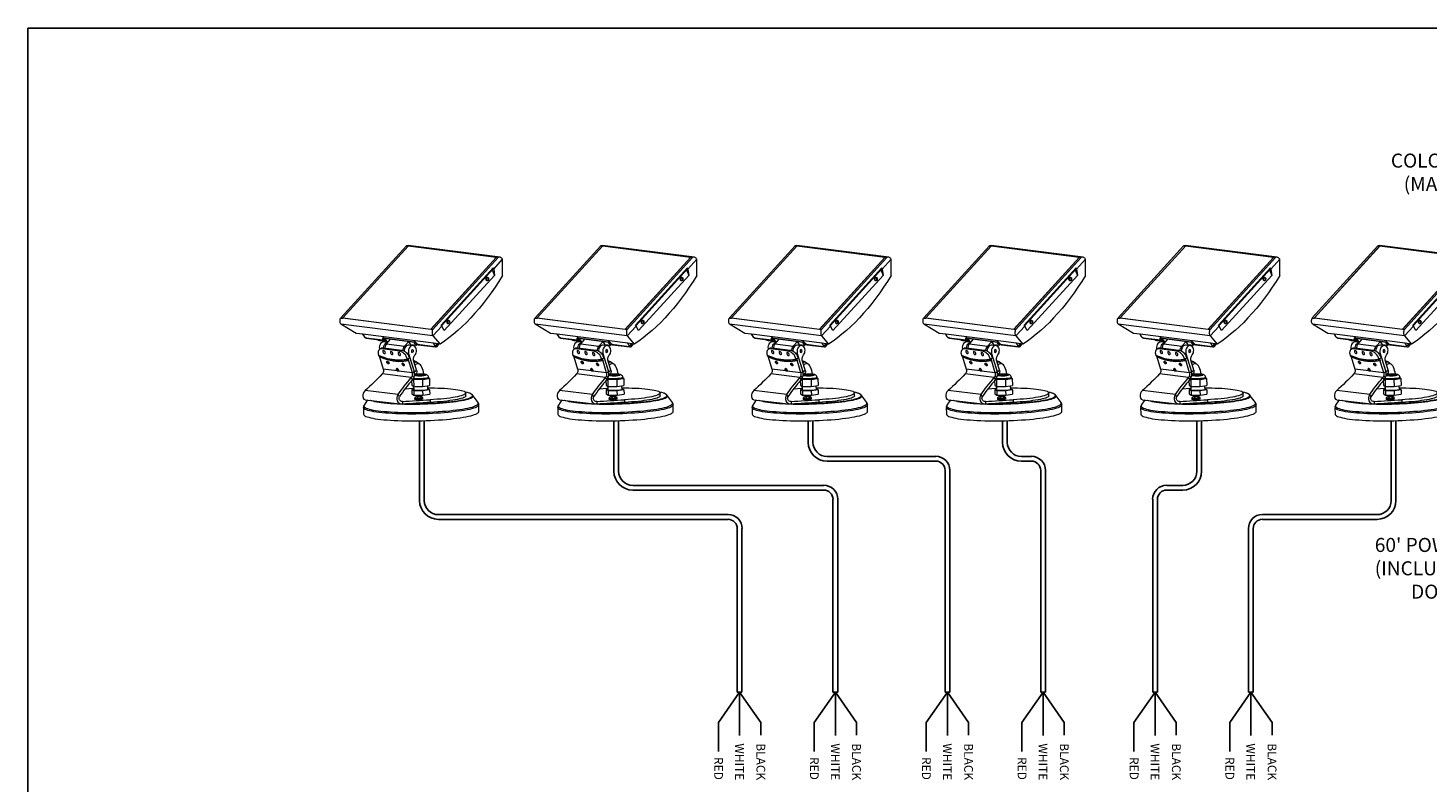
# Model space of a CAD drawing. Units: inches. Extents: x 33.1 to 55, y 6.5 to 23.1.
# Drawn here: x 33.1 to 44.4, y 17.1 to 23.1 of the extents above; entities that cross this region are included whole.
import ezdxf
from ezdxf.enums import TextEntityAlignment as Align

# ---------------------------------------------------------------- set-up
doc = ezdxf.new("R2010")
doc.units = ezdxf.units.IN
doc.header["$MEASUREMENT"] = 0

# ---------------------------------------------------------------- blocks, each defined once
blk = doc.blocks.new('A$C05621812')
at = {"color": 7, "lineweight": 0}
for points in [[(-0.746, 0.915), (-0.16, 1.559)], [(-0.145, 1.556), (-0.731, 0.912)], [(-0.144, 1.554), (-0.727, 0.915)], [(-0.161, 1.558), (-0.156, 1.56), (-0.15, 1.56), (-0.145, 1.56)], [(-0.161, 1.558), (-0.145, 1.556)], [(0.676, 1.456), (-0.145, 1.56)], [(0.644, 1.456), (-0.145, 1.556)], [(-0.145, 1.556), (-0.144, 1.554)], [(0.641, 1.455), (-0.144, 1.554)], [(0.058, 0.812), (0.644, 1.456)], [(0.059, 0.815), (0.641, 1.455)], [(0.66, 1.453), (0.074, 0.81)], [(0.619, 1.351), (0.699, 1.439)], [(0.641, 1.455), (0.642, 1.453)], [(0.66, 1.453), (0.644, 1.456)], [(0.699, 1.439), (0.696, 1.444), (0.691, 1.448), (0.687, 1.452), (0.682, 1.455), (0.676, 1.456), (0.671, 1.456), (0.665, 1.456), (0.66, 1.453)], [(0.697, 1.292), (0.699, 1.441)], [(0.697, 1.294), (0.665, 1.241), (0.631, 1.19), (0.597, 1.14), (0.562, 1.092), (0.526, 1.045), (0.489, 1), (0.452, 0.957), (0.414, 0.916), (0.376, 0.876), (0.338, 0.838), (0.299, 0.803), (0.259, 0.77), (0.22, 0.738), (0.18, 0.709), (0.14, 0.682)], [(0.15, 0.85), (0.615, 1.362)], [(0.153, 0.846), (0.615, 1.353)], [(0.607, 1.343), (0.154, 0.845)], [(0.177, 0.802), (0.626, 1.295)], [(0.553, 1.252), (0.551, 1.257), (0.551, 1.263), (0.553, 1.269), (0.556, 1.273), (0.56, 1.276), (0.564, 1.277), (0.568, 1.275), (0.572, 1.272), (0.574, 1.267), (0.574, 1.261), (0.572, 1.255), (0.569, 1.25), (0.565, 1.247), (0.561, 1.246), (0.557, 1.248), (0.553, 1.252)], [(0.555, 1.272), (0.553, 1.268), (0.551, 1.263), (0.551, 1.258), (0.553, 1.253), (0.556, 1.25), (0.56, 1.249), (0.564, 1.249), (0.567, 1.252), (0.57, 1.256), (0.571, 1.261), (0.571, 1.266), (0.569, 1.271), (0.566, 1.274), (0.563, 1.275), (0.559, 1.275), (0.555, 1.272)], [(0.553, 1.268), (0.553, 1.263), (0.552, 1.258), (0.551, 1.258)], [(0.607, 1.344), (0.607, 1.343)], [(0.607, 1.343), (0.626, 1.295)], [(0.615, 1.362), (0.619, 1.351)], [(0.615, 1.362), (0.616, 1.359), (0.616, 1.358), (0.616, 1.356), (0.616, 1.354), (0.615, 1.353), (0.615, 1.353)], [(0.619, 1.351), (0.626, 1.295)], [(-0.745, 0.859), (-0.748, 0.865), (-0.75, 0.871), (-0.752, 0.878), (-0.752, 0.885), (-0.752, 0.893), (-0.751, 0.9), (-0.75, 0.907), (-0.747, 0.914)], [(-0.747, 0.914), (-0.731, 0.912)], [(0.058, 0.812), (-0.731, 0.912)], [(-0.727, 0.915), (0.059, 0.815)], [(-0.727, 0.915), (-0.725, 0.911)], [(0.205, 0.869), (0.203, 0.874), (0.203, 0.88), (0.205, 0.886), (0.207, 0.891), (0.212, 0.894), (0.216, 0.895), (0.22, 0.893), (0.224, 0.889), (0.225, 0.884), (0.226, 0.878), (0.224, 0.873), (0.221, 0.868), (0.217, 0.865), (0.213, 0.864), (0.209, 0.866), (0.205, 0.869)], [(0.207, 0.89), (0.204, 0.885), (0.203, 0.88), (0.203, 0.875), (0.205, 0.871), (0.208, 0.867), (0.212, 0.866), (0.216, 0.867), (0.219, 0.87), (0.222, 0.874), (0.223, 0.879), (0.223, 0.884), (0.221, 0.888), (0.218, 0.891), (0.215, 0.893), (0.211, 0.892), (0.207, 0.89)], [(0.205, 0.886), (0.205, 0.881), (0.204, 0.876), (0.203, 0.875)], [(0.077, 0.755), (-0.745, 0.859)], [(-0.607, 0.777), (-0.745, 0.859)], [(-0.549, 0.77), (-0.607, 0.777)], [(-0.552, 0.77), (-0.538, 0.75)], [(0.082, 0.689), (-0.549, 0.77)], [(-0.549, 0.77), (-0.535, 0.748)], [(-0.538, 0.75), (-0.536, 0.747), (-0.531, 0.742), (-0.524, 0.738), (-0.518, 0.735), (-0.516, 0.735)], [(-0.538, 0.75), (-0.538, 0.749), (-0.537, 0.748), (-0.535, 0.748)], [(0.074, 0.81), (0.058, 0.812)], [(0.059, 0.815), (0.059, 0.813)], [(0.074, 0.81), (0.071, 0.803), (0.07, 0.796), (0.069, 0.789), (0.069, 0.781), (0.069, 0.774), (0.071, 0.767), (0.073, 0.761), (0.077, 0.755)], [(0.077, 0.755), (0.156, 0.842)], [(0.077, 0.755), (0.14, 0.682)], [(0.156, 0.842), (0.15, 0.85)], [(0.177, 0.802), (0.156, 0.842)], [(-0.535, 0.748), (-0.534, 0.746), (-0.532, 0.745), (-0.531, 0.743), (-0.529, 0.742), (-0.527, 0.74), (-0.525, 0.74), (-0.523, 0.739), (-0.521, 0.738)], [(-0.521, 0.738), (-0.367, 0.719)], [(-0.516, 0.735), (-0.517, 0.735), (-0.519, 0.736), (-0.52, 0.737), (-0.521, 0.738)], [(-0.516, 0.735), (-0.362, 0.715)], [(-0.417, 0.722), (-0.409, 0.718), (-0.4, 0.715), (-0.389, 0.714), (-0.377, 0.715), (-0.37, 0.716)], [(-0.38, 0.639), (-0.389, 0.639), (-0.397, 0.637), (-0.404, 0.632), (-0.409, 0.625), (-0.412, 0.616), (-0.413, 0.605), (-0.412, 0.594), (-0.409, 0.581)], [(-0.36, 0.702), (-0.365, 0.702), (-0.374, 0.7), (-0.382, 0.694), (-0.39, 0.687), (-0.395, 0.678), (-0.4, 0.667), (-0.402, 0.655), (-0.401, 0.643), (-0.4, 0.635)], [(-0.382, 0.646), (-0.399, 0.635)], [(-0.382, 0.646), (-0.378, 0.648), (-0.371, 0.65), (-0.364, 0.65)], [(-0.364, 0.65), (-0.38, 0.639)], [(-0.218, 0.619), (-0.38, 0.639)], [(-0.364, 0.738), (-0.367, 0.738), (-0.37, 0.737), (-0.371, 0.736), (-0.373, 0.734), (-0.373, 0.732), (-0.373, 0.729), (-0.371, 0.726), (-0.37, 0.723)], [(-0.372, 0.717), (-0.371, 0.712), (-0.37, 0.708)], [(-0.354, 0.73), (-0.356, 0.729), (-0.358, 0.727), (-0.36, 0.726), (-0.362, 0.725), (-0.364, 0.724), (-0.366, 0.723), (-0.368, 0.723), (-0.37, 0.723)], [(-0.367, 0.719), (-0.37, 0.723)], [(-0.37, 0.708), (-0.366, 0.702)], [(-0.361, 0.702), (-0.364, 0.703), (-0.369, 0.707), (-0.37, 0.708)], [(-0.368, 0.716), (-0.366, 0.713), (-0.36, 0.71), (-0.353, 0.709), (-0.344, 0.71), (-0.338, 0.712)], [(-0.352, 0.726), (-0.353, 0.724), (-0.355, 0.723), (-0.357, 0.721), (-0.359, 0.72), (-0.361, 0.719), (-0.363, 0.719), (-0.365, 0.719), (-0.367, 0.719)], [(-0.362, 0.715), (-0.363, 0.715), (-0.364, 0.716), (-0.366, 0.717), (-0.367, 0.719)], [(-0.366, 0.716), (-0.365, 0.715), (-0.36, 0.713), (-0.353, 0.712), (-0.344, 0.713), (-0.339, 0.714)], [(-0.364, 0.738), (-0.09, 0.703)], [(-0.359, 0.734), (-0.36, 0.734), (-0.362, 0.735), (-0.363, 0.736), (-0.364, 0.738)], [(-0.364, 0.65), (-0.202, 0.629)], [(-0.363, 0.65), (-0.363, 0.65), (-0.361, 0.662), (-0.357, 0.673), (-0.351, 0.682), (-0.344, 0.69), (-0.336, 0.695), (-0.327, 0.697), (-0.326, 0.697)], [(-0.362, 0.715), (-0.361, 0.715), (-0.361, 0.715), (-0.36, 0.715)], [(-0.36, 0.715), (-0.357, 0.716), (-0.354, 0.717), (-0.351, 0.719)], [(-0.326, 0.697), (-0.36, 0.702)], [(-0.359, 0.734), (-0.085, 0.699)], [(-0.359, 0.734), (-0.359, 0.734)], [(-0.354, 0.73), (-0.355, 0.732), (-0.356, 0.733), (-0.356, 0.734)], [(-0.352, 0.733), (-0.354, 0.73)], [(-0.354, 0.73), (-0.352, 0.726)], [(-0.333, 0.705), (-0.339, 0.703), (-0.349, 0.701), (-0.354, 0.701)], [(-0.338, 0.684), (-0.345, 0.675), (-0.35, 0.664), (-0.352, 0.653), (-0.353, 0.648)], [(-0.352, 0.726), (-0.348, 0.73)], [(-0.351, 0.719), (-0.35, 0.72), (-0.35, 0.721), (-0.35, 0.723), (-0.351, 0.724), (-0.352, 0.726)], [(-0.351, 0.719), (-0.345, 0.725)], [(-0.349, 0.731), (-0.348, 0.733)], [(-0.332, 0.702), (-0.349, 0.731)], [(-0.301, 0.725), (-0.349, 0.731)], [(-0.349, 0.721), (-0.345, 0.722), (-0.344, 0.722)], [(-0.347, 0.723), (-0.345, 0.724)], [(-0.338, 0.684), (-0.301, 0.725)], [(-0.338, 0.684), (-0.176, 0.663)], [(-0.323, 0.701), (-0.332, 0.702)], [(-0.218, 0.619), (-0.202, 0.629)], [(-0.202, 0.629), (-0.193, 0.627), (-0.185, 0.624), (-0.176, 0.619), (-0.167, 0.612), (-0.159, 0.604), (-0.152, 0.595), (-0.145, 0.585), (-0.139, 0.574)], [(-0.19, 0.626), (-0.19, 0.632), (-0.187, 0.644), (-0.182, 0.654), (-0.176, 0.663)], [(-0.138, 0.673), (-0.144, 0.674), (-0.153, 0.671), (-0.161, 0.666), (-0.169, 0.659), (-0.174, 0.65), (-0.178, 0.639), (-0.18, 0.627), (-0.181, 0.621)], [(-0.138, 0.704), (-0.176, 0.663)], [(-0.083, 0.585), (-0.077, 0.595), (-0.073, 0.605), (-0.071, 0.617), (-0.07, 0.629), (-0.072, 0.64), (-0.076, 0.65), (-0.082, 0.659), (-0.089, 0.665), (-0.097, 0.668), (-0.106, 0.669), (-0.115, 0.666), (-0.123, 0.662), (-0.13, 0.654), (-0.136, 0.645), (-0.14, 0.634), (-0.142, 0.622), (-0.142, 0.61), (-0.14, 0.599)], [(-0.121, 0.675), (-0.138, 0.704)], [(-0.09, 0.698), (-0.138, 0.704)], [(-0.1, 0.669), (-0.138, 0.673)], [(-0.121, 0.675), (-0.121, 0.671)], [(-0.072, 0.669), (-0.121, 0.675)], [(-0.118, 0.675), (-0.115, 0.674), (-0.111, 0.674)], [(-0.103, 0.61), (-0.1, 0.613), (-0.098, 0.617), (-0.097, 0.621), (-0.098, 0.626), (-0.1, 0.629), (-0.103, 0.632), (-0.106, 0.633), (-0.11, 0.631), (-0.113, 0.628), (-0.115, 0.624), (-0.115, 0.62), (-0.115, 0.615), (-0.113, 0.611), (-0.11, 0.609), (-0.106, 0.608), (-0.103, 0.61)], [(-0.114, 0.674), (-0.112, 0.673)], [(-0.112, 0.673), (-0.109, 0.673)], [(-0.063, 0.684), (-0.066, 0.688), (-0.069, 0.691), (-0.072, 0.694), (-0.076, 0.697), (-0.08, 0.699), (-0.083, 0.701), (-0.087, 0.702), (-0.09, 0.703)], [(-0.085, 0.699), (-0.086, 0.7), (-0.088, 0.7), (-0.089, 0.701), (-0.09, 0.703)], [(-0.09, 0.698), (-0.089, 0.7)], [(-0.072, 0.669), (-0.09, 0.698)], [(-0.085, 0.699), (-0.084, 0.699), (-0.081, 0.698), (-0.078, 0.696), (-0.074, 0.694), (-0.07, 0.69), (-0.066, 0.686), (-0.066, 0.686)], [(-0.066, 0.686), (-0.067, 0.684), (-0.069, 0.68), (-0.07, 0.676), (-0.071, 0.673), (-0.072, 0.669)], [(-0.066, 0.686), (-0.063, 0.681)], [(-0.066, 0.686), (-0.066, 0.685), (-0.065, 0.685), (-0.063, 0.684)], [(-0.063, 0.684), (-0.06, 0.68)], [(-0.063, 0.681), (-0.061, 0.679), (-0.058, 0.677), (-0.054, 0.676)], [(-0.063, 0.681), (-0.062, 0.681), (-0.061, 0.68), (-0.06, 0.68)], [(-0.054, 0.676), (-0.056, 0.677), (-0.057, 0.677), (-0.059, 0.678), (-0.06, 0.68)], [(-0.06, 0.68), (0.094, 0.66)], [(-0.054, 0.676), (0.1, 0.657)], [(0.14, 0.682), (0.082, 0.689)], [(0.097, 0.668), (0.082, 0.689)], [(0.094, 0.66), (0.096, 0.66), (0.097, 0.661), (0.098, 0.661), (0.098, 0.662), (0.098, 0.663), (0.098, 0.665), (0.098, 0.666), (0.097, 0.668)], [(0.1, 0.657), (0.098, 0.657), (0.097, 0.658), (0.096, 0.659), (0.094, 0.66)], [(0.112, 0.675), (0.11, 0.674), (0.108, 0.672), (0.106, 0.671), (0.104, 0.67), (0.102, 0.669), (0.1, 0.668), (0.098, 0.668), (0.097, 0.668)], [(0.1, 0.657), (0.105, 0.657), (0.11, 0.658), (0.114, 0.662)], [(0.104, 0.686), (0.112, 0.675)], [(0.112, 0.675), (0.12, 0.685)], [(0.112, 0.675), (0.114, 0.672), (0.115, 0.669), (0.115, 0.666), (0.115, 0.663), (0.114, 0.662), (0.114, 0.661)], [(0.114, 0.662), (0.133, 0.683)], [(-0.409, 0.581), (-0.401, 0.578), (-0.382, 0.57), (-0.362, 0.563), (-0.354, 0.56)], [(-0.371, 0.566), (-0.409, 0.581)], [(-0.15, 0.548), (-0.193, 0.54), (-0.24, 0.539), (-0.288, 0.544), (-0.328, 0.552), (-0.368, 0.565), (-0.409, 0.581)], [(-0.409, 0.581), (-0.409, 0.581)], [(-0.409, 0.581), (-0.409, 0.581)], [(-0.409, 0.581), (-0.409, 0.581), (-0.409, 0.581), (-0.409, 0.581), (-0.409, 0.58), (-0.409, 0.58), (-0.409, 0.58), (-0.409, 0.58), (-0.409, 0.58)], [(-0.409, 0.58), (-0.404, 0.578), (-0.399, 0.576), (-0.395, 0.574), (-0.39, 0.572), (-0.385, 0.571), (-0.381, 0.569), (-0.376, 0.567), (-0.371, 0.566)], [(-0.408, 0.58), (-0.399, 0.567)], [(-0.14, 0.534), (-0.184, 0.526), (-0.23, 0.525), (-0.279, 0.53), (-0.318, 0.538), (-0.358, 0.551), (-0.399, 0.567)], [(-0.399, 0.567), (-0.366, 0.459)], [(-0.349, 0.609), (-0.351, 0.615), (-0.355, 0.619), (-0.359, 0.623), (-0.363, 0.624), (-0.367, 0.624), (-0.369, 0.621), (-0.37, 0.617), (-0.369, 0.612), (-0.367, 0.607), (-0.363, 0.602), (-0.359, 0.598), (-0.355, 0.597), (-0.351, 0.597), (-0.349, 0.6), (-0.348, 0.604), (-0.349, 0.609)], [(-0.354, 0.56), (-0.333, 0.554), (-0.313, 0.549), (-0.293, 0.545), (-0.273, 0.542), (-0.253, 0.54), (-0.233, 0.539), (-0.214, 0.539), (-0.196, 0.54)], [(-0.334, 0.519), (-0.334, 0.524), (-0.334, 0.527), (-0.332, 0.529), (-0.329, 0.53), (-0.325, 0.528), (-0.321, 0.526), (-0.318, 0.521), (-0.316, 0.517), (-0.315, 0.512), (-0.316, 0.509), (-0.318, 0.507), (-0.321, 0.506), (-0.325, 0.507), (-0.329, 0.51), (-0.332, 0.514), (-0.334, 0.519)], [(-0.329, 0.53), (-0.33, 0.528), (-0.33, 0.525), (-0.33, 0.521), (-0.328, 0.517), (-0.325, 0.513), (-0.321, 0.51), (-0.318, 0.509)], [(-0.318, 0.509), (-0.316, 0.509)], [(-0.281, 0.601), (-0.283, 0.606), (-0.287, 0.611), (-0.291, 0.614), (-0.295, 0.616), (-0.299, 0.615), (-0.301, 0.613), (-0.302, 0.608), (-0.301, 0.603), (-0.299, 0.598), (-0.295, 0.593), (-0.291, 0.59), (-0.287, 0.588), (-0.283, 0.589), (-0.281, 0.591), (-0.28, 0.595), (-0.281, 0.601)], [(-0.213, 0.592), (-0.215, 0.597), (-0.219, 0.602), (-0.223, 0.606), (-0.227, 0.607), (-0.231, 0.607), (-0.233, 0.604), (-0.234, 0.6), (-0.233, 0.595), (-0.231, 0.589), (-0.227, 0.584), (-0.223, 0.581), (-0.219, 0.579), (-0.215, 0.58), (-0.213, 0.583), (-0.212, 0.587), (-0.213, 0.592)], [(-0.15, 0.548), (-0.155, 0.561), (-0.161, 0.573), (-0.169, 0.585), (-0.179, 0.595), (-0.188, 0.604), (-0.198, 0.611), (-0.209, 0.616), (-0.218, 0.619)], [(-0.198, 0.502), (-0.198, 0.506), (-0.198, 0.51), (-0.196, 0.512), (-0.192, 0.513), (-0.189, 0.511), (-0.185, 0.508), (-0.182, 0.504), (-0.18, 0.5), (-0.179, 0.495), (-0.18, 0.492), (-0.182, 0.489), (-0.185, 0.489), (-0.189, 0.49), (-0.192, 0.493), (-0.196, 0.497), (-0.198, 0.502)], [(-0.196, 0.54), (-0.182, 0.541), (-0.165, 0.545), (-0.15, 0.548)], [(-0.193, 0.513), (-0.194, 0.511), (-0.194, 0.508), (-0.194, 0.504), (-0.192, 0.499), (-0.189, 0.496), (-0.185, 0.493), (-0.182, 0.492)], [(-0.15, 0.548), (-0.172, 0.543), (-0.181, 0.541)], [(-0.181, 0.541), (-0.177, 0.542), (-0.173, 0.543), (-0.169, 0.543), (-0.165, 0.544), (-0.161, 0.545), (-0.157, 0.545), (-0.154, 0.546), (-0.15, 0.547)], [(-0.14, 0.599), (-0.157, 0.601)], [(-0.15, 0.547), (-0.15, 0.547), (-0.15, 0.547), (-0.15, 0.547), (-0.15, 0.547), (-0.15, 0.548), (-0.15, 0.548), (-0.15, 0.548), (-0.15, 0.548)], [(-0.15, 0.548), (-0.15, 0.548)], [(-0.15, 0.548), (-0.15, 0.548)], [(-0.15, 0.547), (-0.149, 0.547)], [(-0.145, 0.55), (-0.149, 0.547)], [(-0.14, 0.534), (-0.149, 0.547)], [(-0.128, 0.561), (-0.145, 0.55)], [(-0.145, 0.55), (-0.145, 0.55)], [(-0.145, 0.55), (-0.14, 0.534)], [(-0.107, 0.427), (-0.145, 0.55)], [(-0.14, 0.599), (-0.09, 0.436)], [(-0.128, 0.561), (-0.129, 0.563), (-0.131, 0.564), (-0.133, 0.568), (-0.135, 0.569), (-0.136, 0.571), (-0.138, 0.572), (-0.139, 0.574)], [(-0.128, 0.561), (-0.128, 0.561)], [(-0.128, 0.561), (-0.128, 0.561)], [(-0.128, 0.561), (-0.09, 0.437)], [(-0.094, 0.529), (-0.096, 0.536), (-0.097, 0.544), (-0.097, 0.551), (-0.096, 0.559), (-0.094, 0.566), (-0.091, 0.573), (-0.087, 0.58), (-0.083, 0.585)], [(-0.069, 0.449), (-0.094, 0.529)], [(-0.05, 0.508), (-0.057, 0.513), (-0.073, 0.523), (-0.092, 0.533), (-0.093, 0.534)], [(-0.076, 0.521), (-0.083, 0.52), (-0.089, 0.516), (-0.09, 0.516)], [(-0.058, 0.508), (-0.065, 0.507), (-0.072, 0.504), (-0.077, 0.5), (-0.082, 0.494), (-0.083, 0.493)], [(-0.061, 0.516), (-0.065, 0.518), (-0.071, 0.52), (-0.078, 0.52)], [(-0.043, 0.504), (-0.047, 0.506), (-0.053, 0.507), (-0.06, 0.508)], [(-0.005, 0.411), (-0.005, 0.417), (-0.008, 0.433), (-0.011, 0.448), (-0.015, 0.461), (-0.021, 0.475), (-0.027, 0.487), (-0.035, 0.497), (-0.043, 0.504)], [(-0.375, 0.416), (-0.393, 0.397), (-0.411, 0.379), (-0.43, 0.36), (-0.449, 0.342), (-0.468, 0.323), (-0.488, 0.305), (-0.508, 0.287), (-0.528, 0.269)], [(-0.367, 0.429), (-0.371, 0.422), (-0.375, 0.416)], [(-0.116, 0.383), (-0.375, 0.416)], [(-0.366, 0.459), (-0.365, 0.456), (-0.364, 0.452), (-0.364, 0.448), (-0.364, 0.444), (-0.364, 0.44), (-0.365, 0.436), (-0.366, 0.432), (-0.367, 0.429)], [(-0.241, 0.444), (-0.366, 0.459)], [(-0.241, 0.444), (-0.245, 0.448), (-0.248, 0.452), (-0.249, 0.457), (-0.248, 0.462), (-0.246, 0.464), (-0.243, 0.465), (-0.239, 0.463), (-0.235, 0.46), (-0.232, 0.455), (-0.23, 0.45), (-0.23, 0.446), (-0.231, 0.442)], [(-0.243, 0.465), (-0.244, 0.463), (-0.245, 0.46), (-0.244, 0.456), (-0.242, 0.451), (-0.239, 0.448), (-0.236, 0.445), (-0.232, 0.444)], [(-0.237, 0.446), (-0.241, 0.444)], [(-0.231, 0.442), (-0.233, 0.442), (-0.236, 0.442), (-0.239, 0.442), (-0.241, 0.444)], [(-0.234, 0.232), (-0.221, 0.251), (-0.207, 0.27), (-0.193, 0.288), (-0.179, 0.307), (-0.164, 0.326), (-0.148, 0.345), (-0.132, 0.364), (-0.116, 0.383)], [(-0.232, 0.444), (-0.23, 0.444)], [(-0.107, 0.427), (-0.231, 0.442)], [(-0.182, 0.492), (-0.18, 0.492)], [(-0.116, 0.383), (-0.111, 0.389), (-0.108, 0.396)], [(-0.105, 0.365), (-0.116, 0.383)], [(-0.108, 0.396), (-0.107, 0.399), (-0.106, 0.403), (-0.105, 0.407), (-0.105, 0.411), (-0.105, 0.415), (-0.105, 0.419), (-0.106, 0.423), (-0.107, 0.427)], [(-0.108, 0.396), (-0.092, 0.386)], [(-0.107, 0.427), (-0.09, 0.437)], [(-0.105, 0.365), (-0.098, 0.375), (-0.092, 0.386)], [(0.014, 0.376), (0.002, 0.375), (-0.011, 0.374), (-0.024, 0.373), (-0.039, 0.372), (-0.053, 0.372), (-0.066, 0.373), (-0.078, 0.373), (-0.089, 0.375), (-0.097, 0.376), (-0.098, 0.376)], [(-0.092, 0.386), (-0.09, 0.392), (-0.088, 0.398), (-0.087, 0.405), (-0.087, 0.412), (-0.087, 0.418), (-0.087, 0.425), (-0.088, 0.431), (-0.09, 0.437)], [(-0.09, 0.436), (-0.069, 0.449)], [(-0.088, 0.431), (-0.09, 0.436)], [(-0.087, 0.413), (-0.074, 0.421)], [(-0.065, 0.411), (-0.073, 0.41), (-0.082, 0.408), (-0.087, 0.406)], [(-0.024, 0.415), (-0.035, 0.414), (-0.047, 0.414), (-0.058, 0.413), (-0.067, 0.412), (-0.075, 0.411), (-0.08, 0.409), (-0.083, 0.407), (-0.083, 0.406), (-0.081, 0.405)], [(-0.081, 0.404), (-0.08, 0.403), (-0.074, 0.402), (-0.066, 0.401), (-0.057, 0.4), (-0.046, 0.4), (-0.034, 0.4), (-0.023, 0.4), (-0.012, 0.401), (-0.003, 0.402)], [(-0.069, 0.449), (-0.068, 0.443), (-0.067, 0.437), (-0.068, 0.431), (-0.069, 0.427), (-0.072, 0.423), (-0.074, 0.421)], [(-0.07, 0.422), (-0.07, 0.422), (-0.068, 0.411), (-0.068, 0.409)], [(-0.066, 0.409), (-0.066, 0.409), (-0.065, 0.407), (-0.062, 0.407), (-0.057, 0.406), (-0.052, 0.405), (-0.045, 0.404), (-0.038, 0.404), (-0.03, 0.404), (-0.023, 0.405), (-0.017, 0.406), (-0.012, 0.406), (-0.008, 0.407), (-0.005, 0.409), (-0.004, 0.41)], [(0.038, 0.385), (0.038, 0.385), (0.036, 0.392), (0.033, 0.398), (0.03, 0.403), (0.025, 0.406), (0.021, 0.408), (0.016, 0.41), (0.01, 0.411), (0.001, 0.413), (-0.008, 0.413), (-0.019, 0.414), (-0.03, 0.414), (-0.042, 0.413), (-0.053, 0.413), (-0.064, 0.412), (-0.065, 0.412)], [(-0.013, 0.414), (-0.024, 0.414)], [(-0.008, 0.413), (-0.013, 0.414)], [(-0.003, 0.402), (0.004, 0.404), (0.01, 0.406), (0.012, 0.407), (0.012, 0.409), (0.01, 0.411), (0.004, 0.412), (-0.004, 0.413), (-0.008, 0.413)], [(0.038, 0.384), (0.037, 0.383), (0.035, 0.381), (0.03, 0.38), (0.023, 0.378), (0.014, 0.376)], [(0.014, 0.371), (0.02, 0.372), (0.026, 0.374), (0.031, 0.375), (0.034, 0.376), (0.036, 0.377), (0.038, 0.379), (0.038, 0.379)], [(0.014, 0.371), (0.045, 0.376)], [(0.038, 0.379), (0.038, 0.384)], [(0.045, 0.376), (0.038, 0.38)], [(0.045, 0.376), (0.046, 0.312)], [(-0.528, 0.269), (-0.538, 0.257), (-0.545, 0.243), (-0.549, 0.228), (-0.548, 0.214), (-0.545, 0.201), (-0.539, 0.192), (-0.531, 0.187), (-0.527, 0.187)], [(-0.234, 0.232), (-0.528, 0.269)], [(-0.105, 0.365), (-0.121, 0.346), (-0.137, 0.327), (-0.153, 0.308), (-0.168, 0.289), (-0.182, 0.27), (-0.196, 0.251), (-0.21, 0.232), (-0.223, 0.213)], [(-0.172, 0.284), (-0.169, 0.284), (-0.137, 0.286), (-0.105, 0.288), (-0.096, 0.289)], [(-0.113, 0.355), (-0.112, 0.316)], [(-0.112, 0.316), (-0.095, 0.305)], [(-0.111, 0.277), (-0.095, 0.279)], [(-0.111, 0.277), (-0.111, 0.238)], [(-0.094, 0.266), (-0.111, 0.277)], [(-0.101, 0.372), (-0.099, 0.371), (-0.094, 0.37), (-0.088, 0.37), (-0.082, 0.369), (-0.074, 0.368), (-0.066, 0.368), (-0.057, 0.368)], [(-0.1, 0.371), (-0.097, 0.368)], [(-0.097, 0.368), (-0.057, 0.368)], [(-0.097, 0.368), (-0.095, 0.305)], [(-0.096, 0.305), (-0.095, 0.274)], [(-0.095, 0.305), (-0.016, 0.303)], [(0.031, 0.277), (0.031, 0.277), (0.029, 0.275), (0.025, 0.273), (0.019, 0.272), (0.01, 0.27), (-0.001, 0.269), (-0.013, 0.268), (-0.026, 0.267), (-0.039, 0.267), (-0.052, 0.267), (-0.064, 0.267), (-0.074, 0.268), (-0.083, 0.269), (-0.09, 0.271), (-0.094, 0.272), (-0.095, 0.274)], [(-0.094, 0.266), (-0.093, 0.228)], [(-0.015, 0.265), (-0.094, 0.266)], [(-0.057, 0.368), (-0.048, 0.368), (-0.039, 0.368), (-0.029, 0.368), (-0.02, 0.368), (-0.011, 0.369), (-0.002, 0.369), (0.006, 0.37), (0.014, 0.371)], [(-0.057, 0.368), (-0.017, 0.367)], [(-0.017, 0.367), (0.014, 0.371)], [(-0.017, 0.367), (-0.016, 0.303)], [(-0.016, 0.303), (0.046, 0.312)], [(0.047, 0.274), (-0.015, 0.265)], [(-0.015, 0.265), (-0.014, 0.226)], [(0.031, 0.277), (0.03, 0.31)], [(0.031, 0.292), (0.059, 0.292), (0.091, 0.291), (0.122, 0.29), (0.152, 0.289), (0.18, 0.288), (0.207, 0.286), (0.233, 0.284), (0.257, 0.281), (0.279, 0.278), (0.299, 0.275), (0.317, 0.272), (0.332, 0.268), (0.345, 0.265), (0.355, 0.261), (0.363, 0.256), (0.368, 0.252), (0.371, 0.248), (0.37, 0.243), (0.368, 0.239), (0.362, 0.235), (0.354, 0.23), (0.343, 0.226), (0.329, 0.221), (0.313, 0.217), (0.295, 0.213), (0.275, 0.209), (0.253, 0.205), (0.228, 0.201), (0.202, 0.198), (0.175, 0.195), (0.146, 0.192), (0.115, 0.19), (0.084, 0.188), (0.052, 0.186)], [(0.031, 0.284), (0.047, 0.274)], [(0.047, 0.274), (0.048, 0.235)], [(0.399, 0.245), (0.385, 0.249), (0.369, 0.253), (0.368, 0.253)], [(0.486, 0.141), (0.486, 0.14), (0.485, 0.135), (0.481, 0.13), (0.474, 0.125), (0.465, 0.12), (0.453, 0.115), (0.438, 0.11), (0.422, 0.105), (0.402, 0.1), (0.381, 0.096), (0.357, 0.091), (0.332, 0.087), (0.304, 0.083), (0.275, 0.08), (0.244, 0.076), (0.212, 0.073), (0.179, 0.07), (0.144, 0.067), (0.109, 0.065), (0.072, 0.063), (0.036, 0.061), (-0.002, 0.06), (-0.039, 0.059), (-0.076, 0.058), (-0.112, 0.058), (-0.149, 0.058), (-0.185, 0.059), (-0.22, 0.06), (-0.254, 0.061), (-0.287, 0.062), (-0.318, 0.065), (-0.348, 0.067), (-0.376, 0.069), (-0.403, 0.072), (-0.427, 0.075), (-0.45, 0.079), (-0.47, 0.083), (-0.488, 0.086), (-0.504, 0.091), (-0.517, 0.095), (-0.527, 0.1), (-0.535, 0.104), (-0.541, 0.109), (-0.543, 0.114), (-0.544, 0.116)], [(-0.537, 0.137), (-0.539, 0.135), (-0.542, 0.127), (-0.544, 0.119), (-0.543, 0.116)], [(-0.538, 0.136), (-0.538, 0.135), (-0.54, 0.13), (-0.538, 0.125), (-0.534, 0.12), (-0.528, 0.116), (-0.519, 0.111), (-0.507, 0.107), (-0.493, 0.102), (-0.476, 0.098), (-0.457, 0.094), (-0.436, 0.091), (-0.413, 0.088), (-0.387, 0.085), (-0.36, 0.082), (-0.331, 0.08), (-0.301, 0.078), (-0.269, 0.076), (-0.236, 0.074), (-0.201, 0.073), (-0.166, 0.073), (-0.13, 0.072), (-0.094, 0.072), (-0.057, 0.073)], [(-0.507, 0.184), (-0.538, 0.136)], [(-0.537, 0.137), (-0.538, 0.136)], [(-0.528, 0.186), (-0.193, 0.145)], [(0.436, 0.218), (0.436, 0.218), (0.434, 0.213), (0.431, 0.208), (0.424, 0.203), (0.415, 0.198), (0.403, 0.194), (0.389, 0.189), (0.372, 0.185), (0.353, 0.18), (0.332, 0.176), (0.309, 0.172), (0.284, 0.168), (0.257, 0.164), (0.228, 0.161), (0.198, 0.157), (0.167, 0.155), (0.134, 0.152), (0.101, 0.15), (0.066, 0.148), (0.032, 0.146), (-0.003, 0.145), (-0.039, 0.144), (-0.074, 0.143), (-0.109, 0.143), (-0.143, 0.143), (-0.177, 0.144), (-0.21, 0.145), (-0.242, 0.146), (-0.273, 0.148), (-0.303, 0.15), (-0.33, 0.152), (-0.357, 0.154), (-0.381, 0.157), (-0.403, 0.161), (-0.423, 0.164), (-0.441, 0.168), (-0.457, 0.172), (-0.47, 0.176), (-0.48, 0.18), (-0.482, 0.18)], [(-0.441, 0.175), (-0.43, 0.173), (-0.412, 0.169), (-0.391, 0.166), (-0.368, 0.163), (-0.343, 0.16), (-0.316, 0.158), (-0.287, 0.156), (-0.282, 0.155)], [(-0.195, 0.145), (-0.208, 0.146), (-0.221, 0.152), (-0.231, 0.162), (-0.239, 0.175), (-0.243, 0.19), (-0.243, 0.205), (-0.24, 0.219), (-0.234, 0.232)], [(-0.223, 0.213), (-0.234, 0.232)], [(-0.195, 0.169), (-0.203, 0.17), (-0.211, 0.173), (-0.217, 0.178), (-0.222, 0.184), (-0.225, 0.192), (-0.226, 0.2), (-0.225, 0.207), (-0.223, 0.213)], [(-0.195, 0.169), (-0.204, 0.17)], [(-0.195, 0.169), (-0.165, 0.172), (-0.135, 0.174), (-0.105, 0.176), (-0.074, 0.178), (-0.043, 0.18), (-0.011, 0.182), (0.02, 0.184), (0.052, 0.186)], [(-0.195, 0.169), (-0.195, 0.145)], [(0.053, 0.162), (0.021, 0.16), (-0.011, 0.158), (-0.042, 0.156), (-0.073, 0.154), (-0.104, 0.152), (-0.135, 0.15), (-0.165, 0.148), (-0.195, 0.145)], [(-0.132, 0.15), (-0.126, 0.15), (-0.091, 0.15), (-0.056, 0.15), (-0.021, 0.151), (0.014, 0.152), (0.049, 0.154), (0.084, 0.156), (0.117, 0.158), (0.15, 0.16), (0.182, 0.163), (0.213, 0.166), (0.242, 0.169), (0.27, 0.173), (0.295, 0.177), (0.319, 0.181), (0.341, 0.185), (0.361, 0.189), (0.378, 0.194), (0.393, 0.198), (0.406, 0.203), (0.416, 0.208), (0.417, 0.209)], [(-0.111, 0.238), (-0.093, 0.228)], [(-0.093, 0.228), (-0.014, 0.226)], [(-0.014, 0.203), (-0.014, 0.203), (-0.016, 0.201), (-0.021, 0.2), (-0.028, 0.199), (-0.036, 0.198), (-0.046, 0.197), (-0.056, 0.197), (-0.065, 0.197), (-0.074, 0.198), (-0.08, 0.199), (-0.085, 0.2), (-0.087, 0.201), (-0.087, 0.201)], [(-0.087, 0.201), (-0.086, 0.19)], [(-0.084, 0.206), (-0.084, 0.205), (-0.086, 0.204), (-0.086, 0.201)], [(-0.014, 0.192), (-0.014, 0.191), (-0.016, 0.19), (-0.021, 0.189), (-0.027, 0.187), (-0.036, 0.187), (-0.045, 0.186), (-0.055, 0.186), (-0.065, 0.186), (-0.073, 0.187), (-0.08, 0.187), (-0.084, 0.188), (-0.086, 0.19), (-0.086, 0.19)], [(-0.07, 0.213), (-0.075, 0.211), (-0.08, 0.209), (-0.084, 0.205)], [(-0.084, 0.205), (-0.084, 0.205)], [(-0.057, 0.216), (-0.058, 0.216), (-0.06, 0.216), (-0.062, 0.215), (-0.063, 0.215), (-0.065, 0.215), (-0.067, 0.214), (-0.068, 0.214), (-0.07, 0.213)], [(-0.069, 0.214), (-0.069, 0.214), (-0.069, 0.213), (-0.07, 0.213)], [(-0.057, 0.216), (-0.058, 0.215), (-0.059, 0.215), (-0.06, 0.214), (-0.061, 0.214), (-0.062, 0.213), (-0.063, 0.212), (-0.064, 0.211), (-0.065, 0.21)], [(-0.065, 0.21), (-0.064, 0.21), (-0.063, 0.21), (-0.062, 0.21), (-0.061, 0.21), (-0.06, 0.21), (-0.059, 0.21), (-0.058, 0.21), (-0.057, 0.21)], [(-0.052, 0.217), (-0.054, 0.217), (-0.055, 0.217), (-0.057, 0.216), (-0.059, 0.216), (-0.06, 0.216), (-0.062, 0.215), (-0.063, 0.215)], [(-0.056, 0.211), (-0.057, 0.216)], [(-0.049, 0.215), (-0.05, 0.215), (-0.051, 0.214), (-0.052, 0.214), (-0.053, 0.213), (-0.054, 0.212), (-0.055, 0.212), (-0.056, 0.211), (-0.057, 0.21)], [(-0.057, 0.073), (-0.02, 0.073), (0.016, 0.075), (0.053, 0.076), (0.089, 0.078), (0.125, 0.08), (0.159, 0.083), (0.193, 0.085), (0.226, 0.088), (0.257, 0.092), (0.287, 0.095), (0.315, 0.099), (0.341, 0.103), (0.366, 0.108), (0.388, 0.112), (0.408, 0.117), (0.426, 0.121), (0.442, 0.126), (0.455, 0.131), (0.465, 0.136), (0.473, 0.141), (0.479, 0.146), (0.481, 0.151), (0.481, 0.156), (0.48, 0.16)], [(-0.044, 0.216), (-0.045, 0.216), (-0.046, 0.216), (-0.047, 0.217), (-0.048, 0.217), (-0.049, 0.217), (-0.05, 0.217), (-0.051, 0.217), (-0.052, 0.217)], [(-0.052, 0.214), (-0.052, 0.217)], [(-0.036, 0.211), (-0.037, 0.212), (-0.039, 0.213), (-0.041, 0.213), (-0.042, 0.214), (-0.044, 0.214), (-0.046, 0.215), (-0.047, 0.215), (-0.049, 0.215)], [(-0.04, 0.216), (-0.041, 0.216), (-0.042, 0.217), (-0.043, 0.217), (-0.044, 0.216)], [(-0.031, 0.212), (-0.033, 0.213), (-0.034, 0.214), (-0.036, 0.214), (-0.038, 0.215), (-0.039, 0.215), (-0.041, 0.216), (-0.043, 0.216), (-0.044, 0.216)], [(-0.044, 0.214), (-0.044, 0.216)], [(-0.016, 0.207), (-0.024, 0.211), (-0.032, 0.214), (-0.04, 0.216)], [(-0.036, 0.211), (-0.035, 0.211), (-0.035, 0.212), (-0.034, 0.212), (-0.033, 0.212), (-0.033, 0.212), (-0.032, 0.212), (-0.032, 0.212), (-0.031, 0.212)], [(-0.014, 0.203), (-0.014, 0.203), (-0.015, 0.205), (-0.016, 0.207), (-0.016, 0.207)], [(-0.014, 0.226), (0.048, 0.235)], [(-0.014, 0.192), (-0.014, 0.203)], [(0.052, 0.186), (0.053, 0.162)], [(0.371, 0.222), (0.371, 0.219), (0.368, 0.215), (0.362, 0.21), (0.354, 0.206), (0.343, 0.201), (0.33, 0.197), (0.314, 0.193), (0.296, 0.189), (0.276, 0.185), (0.253, 0.181), (0.229, 0.178), (0.203, 0.174), (0.175, 0.171), (0.146, 0.168), (0.116, 0.166), (0.085, 0.164), (0.053, 0.162)], [(0.371, 0.222), (0.371, 0.246)], [(0.417, 0.209), (0.423, 0.213), (0.428, 0.218), (0.43, 0.222), (0.429, 0.227), (0.425, 0.232), (0.419, 0.236), (0.411, 0.241), (0.399, 0.245), (0.399, 0.245)], [(0.436, 0.218), (0.436, 0.219), (0.434, 0.225), (0.43, 0.229), (0.425, 0.234), (0.416, 0.239), (0.405, 0.243), (0.4, 0.245)], [(0.48, 0.16), (0.435, 0.222)], [(0.486, 0.141), (0.486, 0.146), (0.483, 0.154), (0.479, 0.16)], [(0.488, 0.08), (0.486, 0.14)], [(-0.544, 0.116), (-0.542, 0.056)], [(-0.542, 0.056), (-0.541, 0.052), (-0.537, 0.047), (-0.53, 0.042), (-0.521, 0.037), (-0.509, 0.033), (-0.495, 0.029), (-0.478, 0.024), (-0.459, 0.021), (-0.438, 0.017), (-0.414, 0.014), (-0.388, 0.011), (-0.361, 0.008), (-0.332, 0.006), (-0.301, 0.003), (-0.269, 0.002), (-0.236, 0), (-0.201, -0.001), (-0.166, -0.001), (-0.129, -0.002), (-0.093, -0.002), (-0.056, -0.001)], [(-0.056, -0.001), (-0.019, -0.001), (0.018, 0.001), (0.055, 0.002), (0.092, 0.004), (0.128, 0.006), (0.163, 0.008), (0.197, 0.011), (0.23, 0.014), (0.261, 0.018), (0.291, 0.021), (0.32, 0.025), (0.346, 0.029), (0.371, 0.034), (0.393, 0.038), (0.414, 0.043), (0.432, 0.048), (0.447, 0.053), (0.461, 0.058), (0.471, 0.062), (0.479, 0.068), (0.485, 0.073), (0.487, 0.078), (0.488, 0.08)]]:
    blk.add_lwpolyline(points, dxfattribs=at)

msp = doc.modelspace()

# ---------------------------------------------------------------- linework, layer by layer
for p, q in [((33.145, 6.494), (33.145, 23.116)), ((33.145, 23.116), (54.961, 23.116)), ((36.291, 19.89), (36.291, 19.964)), ((36.329, 19.89), (36.329, 19.965)), ((37.852, 19.89), (37.852, 19.964)), ((37.89, 19.89), (37.89, 19.965)), ((39.413, 19.89), (39.413, 19.964)), ((39.451, 19.89), (39.451, 19.965)), ((40.974, 19.89), (40.974, 19.964)), ((41.012, 19.89), (41.012, 19.965)), ((42.535, 19.89), (42.535, 19.964)), ((42.573, 19.89), (42.573, 19.965)), ((44.096, 19.89), (44.096, 19.964)), ((44.134, 19.89), (44.134, 19.965)), ((36.291, 19.89), (36.291, 19.323)), ((36.329, 19.89), (36.329, 19.323)), ((37.852, 19.89), (37.852, 19.558)), ((37.89, 19.89), (37.89, 19.558)), ((39.413, 19.89), (39.413, 19.79)), ((39.451, 19.89), (39.451, 19.79)), ((40.974, 19.89), (40.974, 19.79)), ((41.012, 19.89), (41.012, 19.79)), ((42.535, 19.89), (42.535, 19.558)), ((42.573, 19.89), (42.573, 19.558)), ((44.096, 19.89), (44.096, 19.323)), ((44.134, 19.89), (44.134, 19.323)), ((40.438, 19.677), (39.564, 19.677)), ((40.438, 19.639), (39.564, 19.639)), ((41.125, 19.677), (41.206, 19.677)), ((41.125, 19.639), (41.206, 19.639)), ((40.512, 17.864), (40.512, 19.565)), ((40.55, 17.864), (40.55, 19.565)), ((41.281, 17.864), (41.281, 19.565)), ((41.319, 17.864), (41.319, 19.565)), ((38.003, 19.445), (39.538, 19.445)), ((38.003, 19.407), (39.538, 19.407)), ((42.293, 19.445), (42.422, 19.445)), ((42.293, 19.407), (42.422, 19.407)), ((39.612, 17.864), (39.612, 19.333)), ((39.65, 17.864), (39.65, 19.333)), ((42.181, 17.864), (42.181, 19.333)), ((42.219, 17.864), (42.219, 19.333)), ((36.442, 19.211), (38.769, 19.211)), ((36.442, 19.172), (38.769, 19.172)), ((43.062, 19.211), (43.983, 19.211)), ((43.062, 19.172), (43.983, 19.172)), ((38.843, 17.864), (38.843, 19.098)), ((38.881, 17.864), (38.881, 19.098)), ((42.95, 17.864), (42.95, 19.098)), ((42.988, 17.864), (42.988, 19.098)), ((38.692, 17.542), (38.862, 17.786)), ((38.843, 17.786), (38.843, 17.864)), ((38.881, 17.786), (38.843, 17.786)), ((39.032, 17.542), (38.862, 17.786)), ((38.862, 17.436), (38.862, 17.786)), ((38.881, 17.786), (38.881, 17.864)), ((39.461, 17.542), (39.631, 17.786)), ((39.612, 17.786), (39.612, 17.864)), ((39.65, 17.786), (39.612, 17.786)), ((39.801, 17.542), (39.631, 17.786)), ((39.631, 17.436), (39.631, 17.786)), ((39.65, 17.786), (39.65, 17.864)), ((40.361, 17.542), (40.531, 17.786)), ((40.512, 17.786), (40.512, 17.864)), ((40.55, 17.786), (40.512, 17.786)), ((40.701, 17.542), (40.531, 17.786)), ((40.531, 17.436), (40.531, 17.786)), ((40.55, 17.786), (40.55, 17.864)), ((41.13, 17.542), (41.3, 17.786)), ((41.281, 17.786), (41.281, 17.864)), ((41.319, 17.786), (41.281, 17.786)), ((41.47, 17.542), (41.3, 17.786)), ((41.3, 17.436), (41.3, 17.786)), ((41.319, 17.786), (41.319, 17.864)), ((42.03, 17.542), (42.2, 17.786)), ((42.181, 17.786), (42.181, 17.864)), ((42.219, 17.786), (42.181, 17.786)), ((42.37, 17.542), (42.2, 17.786)), ((42.2, 17.436), (42.2, 17.786)), ((42.219, 17.786), (42.219, 17.864)), ((42.799, 17.542), (42.969, 17.786)), ((42.95, 17.786), (42.95, 17.864)), ((42.988, 17.786), (42.95, 17.786)), ((43.139, 17.542), (42.969, 17.786)), ((42.969, 17.436), (42.969, 17.786)), ((42.988, 17.786), (42.988, 17.864)), ((38.692, 17.31), (38.692, 17.542)), ((39.032, 17.439), (39.032, 17.542)), ((39.461, 17.31), (39.461, 17.542)), ((39.801, 17.439), (39.801, 17.542)), ((40.361, 17.31), (40.361, 17.542)), ((40.701, 17.439), (40.701, 17.542)), ((41.13, 17.31), (41.13, 17.542)), ((41.47, 17.439), (41.47, 17.542)), ((42.03, 17.31), (42.03, 17.542)), ((42.37, 17.439), (42.37, 17.542)), ((42.799, 17.31), (42.799, 17.542)), ((43.139, 17.439), (43.139, 17.542))]:
    msp.add_line(p, q)
for centre, radius, start, end in [((39.564, 19.79), 0.151, 180, 270), ((39.564, 19.79), 0.113, 180, 270), ((41.125, 19.79), 0.151, 180, 270), ((41.125, 19.79), 0.113, 180, 270), ((40.438, 19.565), 0.113, 0, 90), ((40.438, 19.565), 0.0744, 0, 90), ((41.206, 19.565), 0.113, 0, 90), ((41.206, 19.565), 0.0744, 0, 90), ((38.003, 19.558), 0.151, 180, 270), ((38.003, 19.558), 0.113, 180, 270), ((42.422, 19.558), 0.151, 270, 0), ((42.422, 19.558), 0.113, 270, 0), ((39.538, 19.333), 0.113, 0, 90), ((39.538, 19.333), 0.0744, 0, 90), ((42.293, 19.333), 0.113, 90, 180), ((42.293, 19.333), 0.0744, 90, 180), ((36.442, 19.323), 0.151, 180, 270), ((36.442, 19.323), 0.113, 180, 270), ((43.983, 19.323), 0.151, 270, 0), ((43.983, 19.323), 0.113, 270, 0), ((38.769, 19.098), 0.113, 0, 90), ((38.769, 19.098), 0.0744, 0, 90), ((43.062, 19.098), 0.113, 90, 180), ((43.062, 19.098), 0.0744, 90, 180)]:
    msp.add_arc(centre, radius, start, end)

# ---------------------------------------------------------------- block references
at = {"xscale": 0.9, "yscale": 0.9, "zscale": 0.9}
for p in [(36.329, 19.965), (37.89, 19.965), (39.451, 19.965), (41.012, 19.965), (42.573, 19.965), (44.134, 19.965)]:
    msp.add_blockref('A$C05621812', p, dxfattribs=at)

# ---------------------------------------------------------------- texts
at = {"lineweight": 13}
for s, p in [('WHITE', (38.826, 17.078)), ('BLACK', (38.997, 17.078)), ('WHITE', (39.595, 17.078)), ('BLACK', (39.766, 17.078)), ('WHITE', (40.495, 17.078)), ('BLACK', (40.666, 17.078)), ('WHITE', (41.264, 17.078)), ('BLACK', (41.435, 17.078)), ('WHITE', (42.164, 17.078)), ('BLACK', (42.335, 17.078)), ('WHITE', (42.932, 17.078)), ('BLACK', (43.104, 17.078)), ('RED', (38.658, 17.081)), ('RED', (39.427, 17.081)), ('RED', (40.327, 17.081)), ('RED', (41.096, 17.081)), ('RED', (41.996, 17.081)), ('RED', (42.765, 17.081))]:
    msp.add_text(s, height=0.0703, rotation=270, dxfattribs=at).set_placement(p, align=Align.RIGHT)
at = {"lineweight": 13, "char_height": 0.1125, "attachment_point": 2}
for s, insert, width in [('COLORBLAST 6 FIXTURES\\P(MAX. 6 PER PDS-150e)', (45.004, 22.108), 2.39062), ("60' POWER/DATA CABLES (INCLUDED W/ FIXTURES-\\PDO NOT EXTEND)", (44.873, 19.023), 2.57616)]:
    msp.add_mtext(s, dxfattribs=dict(at, insert=insert, width=width))

doc.saveas('drawing.dxf')
